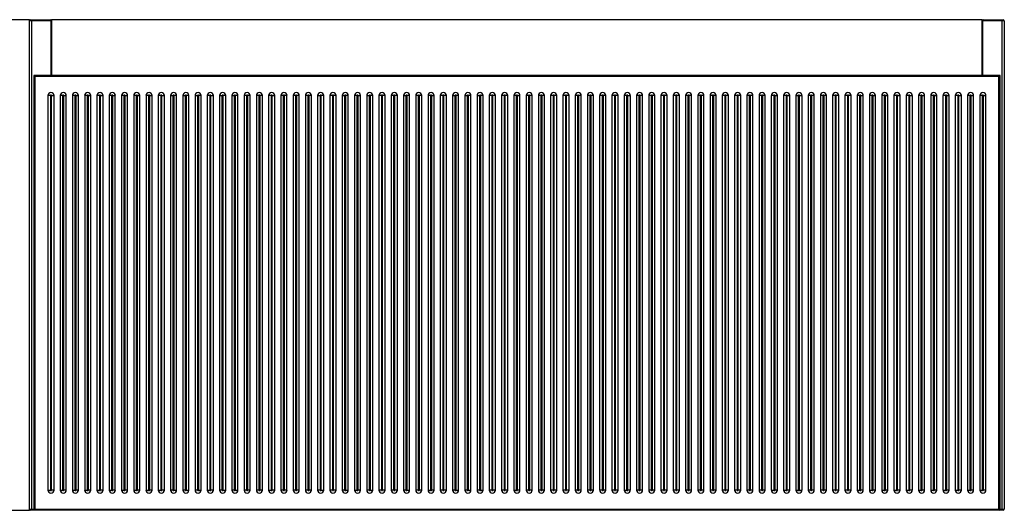
# Model space of a CAD drawing. Units: inches. Extents: x -54.8 to 15.6, y 0 to 15.7.
# Drawn here: x -16 to 15.6, y 0 to 15.7 of the extents above; entities that cross this region are included whole.
import ezdxf

# ---------------------------------------------------------------- set-up
doc = ezdxf.new("R2010")
doc.units = ezdxf.units.IN
doc.header["$MEASUREMENT"] = 0

msp = doc.modelspace()

# ---------------------------------------------------------------- linework, layer by layer
at = {"color": 7, "linetype": 'Continuous', "lineweight": 25}
for p, q in [((-15.65, 15.748), (-23.524, 15.748)), ((-15.65, 0), (-15.65, 15.748)), ((-14.941, 15.709), (-15.65, 15.709)), ((-15.61, 15.748), (-14.98, 15.748)), ((-15.582, 15.709), (-15.582, 0.039)), ((14.941, 15.748), (-14.941, 15.748)), ((-14.941, 15.748), (-14.941, 13.96)), ((14.941, 13.96), (14.941, 15.748)), ((15.65, 15.709), (14.941, 15.709)), ((14.98, 15.748), (15.61, 15.748)), ((15.582, 0.039), (15.582, 15.709)), ((15.65, 15.709), (15.65, 0.039)), ((-15.515, 13.96), (-15.515, 0)), ((15.515, 13.96), (-15.515, 13.96)), ((-15.515, 13.96), (-15.476, 13.921)), ((-15.476, 13.921), (-15.476, 0.039)), ((15.476, 13.921), (-15.476, 13.921)), ((15.476, 13.921), (15.515, 13.96)), ((15.476, 0.039), (15.476, 13.921)), ((15.515, 0), (15.515, 13.96)), ((-14.98, 13.31), (-15.059, 13.31)), ((-15.059, 13.31), (-15.059, 0.65)), ((-14.98, 13.31), (-14.98, 0.65)), ((-14.941, 0.65), (-14.941, 13.31)), ((-14.941, 13.31), (-14.862, 13.31)), ((-14.862, 0.65), (-14.862, 13.31)), ((-14.587, 13.31), (-14.665, 13.31)), ((-14.665, 13.31), (-14.665, 0.65)), ((-14.587, 13.31), (-14.587, 0.65)), ((-14.547, 0.65), (-14.547, 13.31)), ((-14.547, 13.31), (-14.469, 13.31)), ((-14.469, 0.65), (-14.469, 13.31)), ((-14.193, 13.31), (-14.272, 13.31)), ((-14.272, 13.31), (-14.272, 0.65)), ((-14.193, 13.31), (-14.193, 0.65)), ((-14.154, 0.65), (-14.154, 13.31)), ((-14.154, 13.31), (-14.075, 13.31)), ((-14.075, 0.65), (-14.075, 13.31)), ((-13.799, 13.31), (-13.878, 13.31)), ((-13.878, 13.31), (-13.878, 0.65)), ((-13.799, 13.31), (-13.799, 0.65)), ((-13.76, 0.65), (-13.76, 13.31)), ((-13.76, 13.31), (-13.681, 13.31)), ((-13.681, 0.65), (-13.681, 13.31)), ((-13.406, 13.31), (-13.484, 13.31)), ((-13.484, 13.31), (-13.484, 0.65)), ((-13.406, 13.31), (-13.406, 0.65)), ((-13.366, 0.65), (-13.366, 13.31)), ((-13.366, 13.31), (-13.287, 13.31)), ((-13.287, 0.65), (-13.287, 13.31)), ((-13.012, 13.31), (-13.091, 13.31)), ((-13.091, 13.31), (-13.091, 0.65)), ((-13.012, 13.31), (-13.012, 0.65)), ((-12.972, 0.65), (-12.972, 13.31)), ((-12.972, 13.31), (-12.894, 13.31)), ((-12.894, 0.65), (-12.894, 13.31)), ((-12.618, 13.31), (-12.697, 13.31)), ((-12.697, 13.31), (-12.697, 0.65)), ((-12.618, 13.31), (-12.618, 0.65)), ((-12.579, 0.65), (-12.579, 13.31)), ((-12.579, 13.31), (-12.5, 13.31)), ((-12.5, 0.65), (-12.5, 13.31)), ((-12.224, 13.31), (-12.303, 13.31)), ((-12.303, 13.31), (-12.303, 0.65)), ((-12.224, 13.31), (-12.224, 0.65)), ((-12.185, 0.65), (-12.185, 13.31)), ((-12.185, 13.31), (-12.106, 13.31)), ((-12.106, 0.65), (-12.106, 13.31)), ((-11.831, 13.31), (-11.909, 13.31)), ((-11.909, 13.31), (-11.909, 0.65)), ((-11.831, 13.31), (-11.831, 0.65)), ((-11.791, 0.65), (-11.791, 13.31)), ((-11.791, 13.31), (-11.713, 13.31)), ((-11.713, 0.65), (-11.713, 13.31)), ((-11.516, 13.31), (-11.516, 0.65)), ((-11.437, 13.31), (-11.516, 13.31)), ((-11.437, 13.31), (-11.437, 0.65)), ((-11.398, 0.65), (-11.398, 13.31)), ((-11.398, 13.31), (-11.319, 13.31)), ((-11.319, 0.65), (-11.319, 13.31)), ((-11.122, 13.31), (-11.122, 0.65)), ((-11.122, 13.31), (-11.043, 13.31)), ((-11.043, 13.31), (-11.043, 0.65)), ((-10.925, 13.31), (-11.004, 13.31)), ((-11.004, 0.65), (-11.004, 13.31)), ((-10.925, 0.65), (-10.925, 13.31)), ((-10.728, 13.31), (-10.728, 0.65)), ((-10.728, 13.31), (-10.65, 13.31)), ((-10.65, 13.31), (-10.65, 0.65)), ((-10.531, 13.31), (-10.61, 13.31)), ((-10.61, 0.65), (-10.61, 13.31)), ((-10.531, 0.65), (-10.531, 13.31)), ((-10.335, 13.31), (-10.335, 0.65)), ((-10.335, 13.31), (-10.256, 13.31)), ((-10.256, 13.31), (-10.256, 0.65)), ((-10.138, 13.31), (-10.217, 13.31)), ((-10.217, 0.65), (-10.217, 13.31)), ((-10.138, 0.65), (-10.138, 13.31)), ((-9.941, 13.31), (-9.941, 0.65)), ((-9.862, 13.31), (-9.941, 13.31)), ((-9.862, 13.31), (-9.862, 0.65)), ((-9.823, 0.65), (-9.823, 13.31)), ((-9.823, 13.31), (-9.744, 13.31)), ((-9.744, 0.65), (-9.744, 13.31)), ((-9.547, 13.31), (-9.547, 0.65)), ((-9.547, 13.31), (-9.469, 13.31)), ((-9.469, 13.31), (-9.469, 0.65)), ((-9.35, 13.31), (-9.429, 13.31)), ((-9.429, 0.65), (-9.429, 13.31)), ((-9.35, 0.65), (-9.35, 13.31)), ((-9.154, 13.31), (-9.154, 0.65)), ((-9.154, 13.31), (-9.075, 13.31)), ((-9.075, 13.31), (-9.075, 0.65)), ((-8.957, 13.31), (-9.035, 13.31)), ((-9.035, 0.65), (-9.035, 13.31)), ((-8.957, 0.65), (-8.957, 13.31)), ((-8.76, 13.31), (-8.76, 0.65)), ((-8.681, 13.31), (-8.76, 13.31)), ((-8.681, 13.31), (-8.681, 0.65)), ((-8.563, 13.31), (-8.642, 13.31)), ((-8.642, 0.65), (-8.642, 13.31)), ((-8.563, 0.65), (-8.563, 13.31)), ((-8.366, 13.31), (-8.366, 0.65)), ((-8.287, 13.31), (-8.366, 13.31)), ((-8.287, 13.31), (-8.287, 0.65)), ((-8.169, 13.31), (-8.248, 13.31)), ((-8.248, 0.65), (-8.248, 13.31)), ((-8.169, 0.65), (-8.169, 13.31)), ((-7.972, 13.31), (-7.972, 0.65)), ((-7.894, 13.31), (-7.972, 13.31)), ((-7.894, 13.31), (-7.894, 0.65)), ((-7.854, 0.65), (-7.854, 13.31)), ((-7.854, 13.31), (-7.776, 13.31)), ((-7.776, 0.65), (-7.776, 13.31)), ((-7.579, 13.31), (-7.579, 0.65)), ((-7.5, 13.31), (-7.579, 13.31)), ((-7.5, 13.31), (-7.5, 0.65)), ((-7.382, 13.31), (-7.461, 13.31)), ((-7.461, 0.65), (-7.461, 13.31)), ((-7.382, 0.65), (-7.382, 13.31)), ((-7.185, 13.31), (-7.185, 0.65)), ((-7.106, 13.31), (-7.185, 13.31)), ((-7.106, 13.31), (-7.106, 0.65)), ((-6.988, 13.31), (-7.067, 13.31)), ((-7.067, 0.65), (-7.067, 13.31)), ((-6.988, 0.65), (-6.988, 13.31)), ((-6.791, 13.31), (-6.791, 0.65)), ((-6.713, 13.31), (-6.791, 13.31)), ((-6.713, 13.31), (-6.713, 0.65)), ((-6.594, 13.31), (-6.673, 13.31)), ((-6.673, 0.65), (-6.673, 13.31)), ((-6.594, 0.65), (-6.594, 13.31)), ((-6.398, 13.31), (-6.398, 0.65)), ((-6.398, 13.31), (-6.319, 13.31)), ((-6.319, 13.31), (-6.319, 0.65)), ((-6.201, 13.31), (-6.28, 13.31)), ((-6.28, 0.65), (-6.28, 13.31)), ((-6.201, 0.65), (-6.201, 13.31)), ((-6.004, 13.31), (-6.004, 0.65)), ((-5.925, 13.31), (-6.004, 13.31)), ((-5.925, 13.31), (-5.925, 0.65)), ((-5.807, 13.31), (-5.886, 13.31)), ((-5.886, 0.65), (-5.886, 13.31)), ((-5.807, 0.65), (-5.807, 13.31)), ((-5.61, 13.31), (-5.61, 0.65)), ((-5.61, 13.31), (-5.531, 13.31)), ((-5.531, 13.31), (-5.531, 0.65)), ((-5.413, 13.31), (-5.492, 13.31)), ((-5.492, 0.65), (-5.492, 13.31)), ((-5.413, 0.65), (-5.413, 13.31)), ((-5.217, 13.31), (-5.217, 0.65)), ((-5.138, 13.31), (-5.217, 13.31)), ((-5.138, 13.31), (-5.138, 0.65)), ((-5.098, 0.65), (-5.098, 13.31)), ((-5.098, 13.31), (-5.02, 13.31)), ((-5.02, 0.65), (-5.02, 13.31)), ((-4.823, 13.31), (-4.823, 0.65)), ((-4.823, 13.31), (-4.744, 13.31)), ((-4.744, 13.31), (-4.744, 0.65)), ((-4.626, 13.31), (-4.705, 13.31)), ((-4.705, 0.65), (-4.705, 13.31)), ((-4.626, 0.65), (-4.626, 13.31)), ((-4.429, 13.31), (-4.429, 0.65)), ((-4.35, 13.31), (-4.429, 13.31)), ((-4.35, 13.31), (-4.35, 0.65)), ((-4.232, 13.31), (-4.311, 13.31)), ((-4.311, 0.65), (-4.311, 13.31)), ((-4.232, 0.65), (-4.232, 13.31)), ((-4.035, 13.31), (-4.035, 0.65)), ((-3.957, 13.31), (-4.035, 13.31)), ((-3.957, 13.31), (-3.957, 0.65)), ((-3.839, 13.31), (-3.917, 13.31)), ((-3.917, 0.65), (-3.917, 13.31)), ((-3.839, 0.65), (-3.839, 13.31)), ((-3.642, 13.31), (-3.642, 0.65)), ((-3.642, 13.31), (-3.563, 13.31)), ((-3.563, 13.31), (-3.563, 0.65)), ((-3.445, 13.31), (-3.524, 13.31)), ((-3.524, 0.65), (-3.524, 13.31)), ((-3.445, 0.65), (-3.445, 13.31)), ((-3.248, 13.31), (-3.248, 0.65)), ((-3.169, 13.31), (-3.248, 13.31)), ((-3.169, 13.31), (-3.169, 0.65)), ((-3.051, 13.31), (-3.13, 13.31)), ((-3.13, 0.65), (-3.13, 13.31)), ((-3.051, 0.65), (-3.051, 13.31)), ((-2.854, 13.31), (-2.854, 0.65)), ((-2.776, 13.31), (-2.854, 13.31)), ((-2.776, 13.31), (-2.776, 0.65)), ((-2.736, 0.65), (-2.736, 13.31)), ((-2.736, 13.31), (-2.657, 13.31)), ((-2.657, 0.65), (-2.657, 13.31)), ((-2.461, 13.31), (-2.461, 0.65)), ((-2.382, 13.31), (-2.461, 13.31)), ((-2.382, 13.31), (-2.382, 0.65)), ((-2.264, 13.31), (-2.343, 13.31)), ((-2.343, 0.65), (-2.343, 13.31)), ((-2.264, 0.65), (-2.264, 13.31)), ((-2.067, 13.31), (-2.067, 0.65)), ((-2.067, 13.31), (-1.988, 13.31)), ((-1.988, 13.31), (-1.988, 0.65)), ((-1.87, 13.31), (-1.949, 13.31)), ((-1.949, 0.65), (-1.949, 13.31)), ((-1.87, 0.65), (-1.87, 13.31)), ((-1.673, 13.31), (-1.673, 0.65)), ((-1.673, 13.31), (-1.594, 13.31)), ((-1.594, 13.31), (-1.594, 0.65)), ((-1.476, 13.31), (-1.555, 13.31)), ((-1.555, 0.65), (-1.555, 13.31)), ((-1.476, 0.65), (-1.476, 13.31)), ((-1.28, 13.31), (-1.28, 0.65)), ((-1.28, 13.31), (-1.201, 13.31)), ((-1.201, 13.31), (-1.201, 0.65)), ((-1.083, 13.31), (-1.161, 13.31)), ((-1.161, 0.65), (-1.161, 13.31)), ((-1.083, 0.65), (-1.083, 13.31)), ((-0.807, 13.31), (-0.886, 13.31)), ((-0.886, 13.31), (-0.886, 0.65)), ((-0.807, 13.31), (-0.807, 0.65)), ((-0.689, 13.31), (-0.768, 13.31)), ((-0.768, 0.65), (-0.768, 13.31)), ((-0.689, 0.65), (-0.689, 13.31)), ((-0.413, 13.31), (-0.492, 13.31)), ((-0.492, 13.31), (-0.492, 0.65)), ((-0.413, 13.31), (-0.413, 0.65)), ((-0.295, 13.31), (-0.374, 13.31)), ((-0.374, 0.65), (-0.374, 13.31)), ((-0.295, 0.65), (-0.295, 13.31)), ((-0.098, 13.31), (-0.098, 0.65)), ((-0.02, 13.31), (-0.098, 13.31)), ((-0.02, 13.31), (-0.02, 0.65)), ((0.02, 0.65), (0.02, 13.31)), ((0.02, 13.31), (0.098, 13.31)), ((0.098, 0.65), (0.098, 13.31)), ((0.374, 13.31), (0.295, 13.31)), ((0.295, 13.31), (0.295, 0.65)), ((0.374, 13.31), (0.374, 0.65)), ((0.492, 13.31), (0.413, 13.31)), ((0.413, 0.65), (0.413, 13.31)), ((0.492, 0.65), (0.492, 13.31)), ((0.768, 13.31), (0.689, 13.31)), ((0.689, 13.31), (0.689, 0.65)), ((0.768, 13.31), (0.768, 0.65)), ((0.886, 13.31), (0.807, 13.31)), ((0.807, 0.65), (0.807, 13.31)), ((0.886, 0.65), (0.886, 13.31)), ((1.161, 13.31), (1.083, 13.31)), ((1.083, 13.31), (1.083, 0.65)), ((1.161, 13.31), (1.161, 0.65)), ((1.28, 13.31), (1.201, 13.31)), ((1.201, 0.65), (1.201, 13.31)), ((1.28, 0.65), (1.28, 13.31)), ((1.555, 13.31), (1.476, 13.31)), ((1.476, 13.31), (1.476, 0.65)), ((1.555, 13.31), (1.555, 0.65)), ((1.673, 13.31), (1.594, 13.31)), ((1.594, 0.65), (1.594, 13.31)), ((1.673, 0.65), (1.673, 13.31)), ((1.949, 13.31), (1.87, 13.31)), ((1.87, 13.31), (1.87, 0.65)), ((1.949, 13.31), (1.949, 0.65)), ((2.067, 13.31), (1.988, 13.31)), ((1.988, 0.65), (1.988, 13.31)), ((2.067, 0.65), (2.067, 13.31)), ((2.343, 13.31), (2.264, 13.31)), ((2.264, 13.31), (2.264, 0.65)), ((2.343, 13.31), (2.343, 0.65)), ((2.461, 13.31), (2.382, 13.31)), ((2.382, 0.65), (2.382, 13.31)), ((2.461, 0.65), (2.461, 13.31)), ((2.736, 13.31), (2.657, 13.31)), ((2.657, 13.31), (2.657, 0.65)), ((2.736, 13.31), (2.736, 0.65)), ((2.854, 13.31), (2.776, 13.31)), ((2.776, 0.65), (2.776, 13.31)), ((2.854, 0.65), (2.854, 13.31)), ((3.13, 13.31), (3.051, 13.31)), ((3.051, 13.31), (3.051, 0.65)), ((3.13, 13.31), (3.13, 0.65)), ((3.248, 13.31), (3.169, 13.31)), ((3.169, 0.65), (3.169, 13.31)), ((3.248, 0.65), (3.248, 13.31)), ((3.445, 13.31), (3.445, 0.65)), ((3.524, 13.31), (3.445, 13.31)), ((3.524, 13.31), (3.524, 0.65)), ((3.563, 0.65), (3.563, 13.31)), ((3.563, 13.31), (3.642, 13.31)), ((3.642, 0.65), (3.642, 13.31)), ((3.917, 13.31), (3.839, 13.31)), ((3.839, 13.31), (3.839, 0.65)), ((3.917, 13.31), (3.917, 0.65)), ((4.035, 13.31), (3.957, 13.31)), ((3.957, 0.65), (3.957, 13.31)), ((4.035, 0.65), (4.035, 13.31)), ((4.311, 13.31), (4.232, 13.31)), ((4.232, 13.31), (4.232, 0.65)), ((4.311, 13.31), (4.311, 0.65)), ((4.429, 13.31), (4.35, 13.31)), ((4.35, 0.65), (4.35, 13.31)), ((4.429, 0.65), (4.429, 13.31)), ((4.626, 13.31), (4.626, 0.65)), ((4.705, 13.31), (4.626, 13.31)), ((4.705, 13.31), (4.705, 0.65)), ((4.744, 0.65), (4.744, 13.31)), ((4.823, 13.31), (4.744, 13.31)), ((4.823, 0.65), (4.823, 13.31)), ((5.098, 13.31), (5.02, 13.31)), ((5.02, 13.31), (5.02, 0.65)), ((5.098, 13.31), (5.098, 0.65)), ((5.217, 13.31), (5.138, 13.31)), ((5.138, 0.65), (5.138, 13.31)), ((5.217, 0.65), (5.217, 13.31)), ((5.413, 13.31), (5.413, 0.65)), ((5.492, 13.31), (5.413, 13.31)), ((5.492, 13.31), (5.492, 0.65)), ((5.531, 0.65), (5.531, 13.31)), ((5.61, 13.31), (5.531, 13.31)), ((5.61, 0.65), (5.61, 13.31)), ((5.807, 13.31), (5.807, 0.65)), ((5.886, 13.31), (5.807, 13.31)), ((5.886, 13.31), (5.886, 0.65)), ((6.004, 13.31), (5.925, 13.31)), ((5.925, 0.65), (5.925, 13.31)), ((6.004, 0.65), (6.004, 13.31)), ((6.201, 13.31), (6.201, 0.65)), ((6.28, 13.31), (6.201, 13.31)), ((6.28, 13.31), (6.28, 0.65)), ((6.398, 13.31), (6.319, 13.31)), ((6.319, 0.65), (6.319, 13.31)), ((6.398, 0.65), (6.398, 13.31)), ((6.594, 13.31), (6.594, 0.65)), ((6.673, 13.31), (6.594, 13.31)), ((6.673, 13.31), (6.673, 0.65)), ((6.791, 13.31), (6.713, 13.31)), ((6.713, 0.65), (6.713, 13.31)), ((6.791, 0.65), (6.791, 13.31)), ((6.988, 13.31), (6.988, 0.65)), ((7.067, 13.31), (6.988, 13.31)), ((7.067, 13.31), (7.067, 0.65)), ((7.185, 13.31), (7.106, 13.31)), ((7.106, 0.65), (7.106, 13.31)), ((7.185, 0.65), (7.185, 13.31)), ((7.382, 13.31), (7.382, 0.65)), ((7.461, 13.31), (7.382, 13.31)), ((7.461, 13.31), (7.461, 0.65)), ((7.579, 13.31), (7.5, 13.31)), ((7.5, 0.65), (7.5, 13.31)), ((7.579, 0.65), (7.579, 13.31)), ((7.776, 13.31), (7.776, 0.65)), ((7.854, 13.31), (7.776, 13.31)), ((7.854, 13.31), (7.854, 0.65)), ((7.972, 13.31), (7.894, 13.31)), ((7.894, 0.65), (7.894, 13.31)), ((7.972, 0.65), (7.972, 13.31)), ((8.169, 13.31), (8.169, 0.65)), ((8.248, 13.31), (8.169, 13.31)), ((8.248, 13.31), (8.248, 0.65)), ((8.287, 13.31), (8.366, 13.31)), ((8.287, 0.65), (8.287, 13.31)), ((8.366, 0.65), (8.366, 13.31)), ((8.563, 13.31), (8.563, 0.65)), ((8.642, 13.31), (8.563, 13.31)), ((8.642, 13.31), (8.642, 0.65)), ((8.681, 0.65), (8.681, 13.31)), ((8.681, 13.31), (8.76, 13.31)), ((8.76, 0.65), (8.76, 13.31)), ((8.957, 13.31), (8.957, 0.65)), ((8.957, 13.31), (9.035, 13.31)), ((9.035, 13.31), (9.035, 0.65)), ((9.075, 0.65), (9.075, 13.31)), ((9.075, 13.31), (9.154, 13.31)), ((9.154, 0.65), (9.154, 13.31)), ((9.35, 13.31), (9.35, 0.65)), ((9.429, 13.31), (9.35, 13.31)), ((9.429, 13.31), (9.429, 0.65)), ((9.547, 13.31), (9.469, 13.31)), ((9.469, 0.65), (9.469, 13.31)), ((9.547, 0.65), (9.547, 13.31)), ((9.744, 13.31), (9.744, 0.65)), ((9.823, 13.31), (9.744, 13.31)), ((9.823, 13.31), (9.823, 0.65)), ((9.941, 13.31), (9.862, 13.31)), ((9.862, 0.65), (9.862, 13.31)), ((9.941, 0.65), (9.941, 13.31)), ((10.138, 13.31), (10.138, 0.65)), ((10.217, 13.31), (10.138, 13.31)), ((10.217, 13.31), (10.217, 0.65)), ((10.335, 13.31), (10.256, 13.31)), ((10.256, 0.65), (10.256, 13.31)), ((10.335, 0.65), (10.335, 13.31)), ((10.531, 13.31), (10.531, 0.65)), ((10.61, 13.31), (10.531, 13.31)), ((10.61, 13.31), (10.61, 0.65)), ((10.728, 13.31), (10.65, 13.31)), ((10.65, 0.65), (10.65, 13.31)), ((10.728, 0.65), (10.728, 13.31)), ((10.925, 13.31), (10.925, 0.65)), ((11.004, 13.31), (10.925, 13.31)), ((11.004, 13.31), (11.004, 0.65)), ((11.043, 0.65), (11.043, 13.31)), ((11.043, 13.31), (11.122, 13.31)), ((11.122, 0.65), (11.122, 13.31)), ((11.319, 13.31), (11.319, 0.65)), ((11.398, 13.31), (11.319, 13.31)), ((11.398, 13.31), (11.398, 0.65)), ((11.437, 0.65), (11.437, 13.31)), ((11.437, 13.31), (11.516, 13.31)), ((11.516, 0.65), (11.516, 13.31)), ((11.791, 13.31), (11.713, 13.31)), ((11.713, 13.31), (11.713, 0.65)), ((11.791, 13.31), (11.791, 0.65)), ((11.831, 0.65), (11.831, 13.31)), ((11.831, 13.31), (11.909, 13.31)), ((11.909, 0.65), (11.909, 13.31)), ((12.185, 13.31), (12.106, 13.31)), ((12.106, 13.31), (12.106, 0.65)), ((12.185, 13.31), (12.185, 0.65)), ((12.224, 0.65), (12.224, 13.31)), ((12.224, 13.31), (12.303, 13.31)), ((12.303, 0.65), (12.303, 13.31)), ((12.579, 13.31), (12.5, 13.31)), ((12.5, 13.31), (12.5, 0.65)), ((12.579, 13.31), (12.579, 0.65)), ((12.618, 0.65), (12.618, 13.31)), ((12.618, 13.31), (12.697, 13.31)), ((12.697, 0.65), (12.697, 13.31)), ((12.972, 13.31), (12.894, 13.31)), ((12.894, 13.31), (12.894, 0.65)), ((12.972, 13.31), (12.972, 0.65)), ((13.012, 13.31), (13.091, 13.31)), ((13.012, 0.65), (13.012, 13.31)), ((13.091, 0.65), (13.091, 13.31)), ((13.366, 13.31), (13.287, 13.31)), ((13.287, 13.31), (13.287, 0.65)), ((13.366, 13.31), (13.366, 0.65)), ((13.406, 0.65), (13.406, 13.31)), ((13.406, 13.31), (13.484, 13.31)), ((13.484, 0.65), (13.484, 13.31)), ((13.76, 13.31), (13.681, 13.31)), ((13.681, 13.31), (13.681, 0.65)), ((13.76, 13.31), (13.76, 0.65)), ((13.799, 0.65), (13.799, 13.31)), ((13.799, 13.31), (13.878, 13.31)), ((13.878, 0.65), (13.878, 13.31)), ((14.154, 13.31), (14.075, 13.31)), ((14.075, 13.31), (14.075, 0.65)), ((14.154, 13.31), (14.154, 0.65)), ((14.193, 0.65), (14.193, 13.31)), ((14.193, 13.31), (14.272, 13.31)), ((14.272, 0.65), (14.272, 13.31)), ((14.469, 13.31), (14.469, 0.65)), ((14.547, 13.31), (14.469, 13.31)), ((14.547, 13.31), (14.547, 0.65)), ((14.587, 0.65), (14.587, 13.31)), ((14.587, 13.31), (14.665, 13.31)), ((14.665, 0.65), (14.665, 13.31)), ((14.941, 13.31), (14.862, 13.31)), ((14.862, 13.31), (14.862, 0.65)), ((14.941, 13.31), (14.941, 0.65)), ((14.98, 0.65), (14.98, 13.31)), ((14.98, 13.31), (15.059, 13.31)), ((15.059, 0.65), (15.059, 13.31)), ((-15.059, 0.65), (-14.98, 0.65)), ((-14.862, 0.65), (-14.941, 0.65)), ((-14.665, 0.65), (-14.587, 0.65)), ((-14.469, 0.65), (-14.547, 0.65)), ((-14.272, 0.65), (-14.193, 0.65)), ((-14.075, 0.65), (-14.154, 0.65)), ((-13.878, 0.65), (-13.799, 0.65)), ((-13.681, 0.65), (-13.76, 0.65)), ((-13.484, 0.65), (-13.406, 0.65)), ((-13.287, 0.65), (-13.366, 0.65)), ((-13.091, 0.65), (-13.012, 0.65)), ((-12.894, 0.65), (-12.972, 0.65)), ((-12.697, 0.65), (-12.618, 0.65)), ((-12.5, 0.65), (-12.579, 0.65)), ((-12.303, 0.65), (-12.224, 0.65)), ((-12.106, 0.65), (-12.185, 0.65)), ((-11.909, 0.65), (-11.831, 0.65)), ((-11.713, 0.65), (-11.791, 0.65)), ((-11.516, 0.65), (-11.437, 0.65)), ((-11.319, 0.65), (-11.398, 0.65)), ((-11.043, 0.65), (-11.122, 0.65)), ((-11.004, 0.65), (-10.925, 0.65)), ((-10.65, 0.65), (-10.728, 0.65)), ((-10.61, 0.65), (-10.531, 0.65)), ((-10.256, 0.65), (-10.335, 0.65)), ((-10.217, 0.65), (-10.138, 0.65)), ((-9.941, 0.65), (-9.862, 0.65)), ((-9.744, 0.65), (-9.823, 0.65)), ((-9.469, 0.65), (-9.547, 0.65)), ((-9.429, 0.65), (-9.35, 0.65)), ((-9.075, 0.65), (-9.154, 0.65)), ((-9.035, 0.65), (-8.957, 0.65)), ((-8.681, 0.65), (-8.76, 0.65)), ((-8.563, 0.65), (-8.642, 0.65)), ((-8.287, 0.65), (-8.366, 0.65)), ((-8.169, 0.65), (-8.248, 0.65)), ((-7.972, 0.65), (-7.894, 0.65)), ((-7.776, 0.65), (-7.854, 0.65)), ((-7.5, 0.65), (-7.579, 0.65)), ((-7.382, 0.65), (-7.461, 0.65)), ((-7.106, 0.65), (-7.185, 0.65)), ((-6.988, 0.65), (-7.067, 0.65)), ((-6.713, 0.65), (-6.791, 0.65)), ((-6.594, 0.65), (-6.673, 0.65)), ((-6.319, 0.65), (-6.398, 0.65)), ((-6.28, 0.65), (-6.201, 0.65)), ((-5.925, 0.65), (-6.004, 0.65)), ((-5.807, 0.65), (-5.886, 0.65)), ((-5.531, 0.65), (-5.61, 0.65)), ((-5.492, 0.65), (-5.413, 0.65)), ((-5.217, 0.65), (-5.138, 0.65)), ((-5.02, 0.65), (-5.098, 0.65)), ((-4.744, 0.65), (-4.823, 0.65)), ((-4.705, 0.65), (-4.626, 0.65)), ((-4.35, 0.65), (-4.429, 0.65)), ((-4.232, 0.65), (-4.311, 0.65)), ((-3.957, 0.65), (-4.035, 0.65)), ((-3.839, 0.65), (-3.917, 0.65)), ((-3.563, 0.65), (-3.642, 0.65)), ((-3.524, 0.65), (-3.445, 0.65)), ((-3.169, 0.65), (-3.248, 0.65)), ((-3.051, 0.65), (-3.13, 0.65)), ((-2.854, 0.65), (-2.776, 0.65)), ((-2.657, 0.65), (-2.736, 0.65)), ((-2.382, 0.65), (-2.461, 0.65)), ((-2.264, 0.65), (-2.343, 0.65)), ((-1.988, 0.65), (-2.067, 0.65)), ((-1.949, 0.65), (-1.87, 0.65)), ((-1.594, 0.65), (-1.673, 0.65)), ((-1.555, 0.65), (-1.476, 0.65)), ((-1.201, 0.65), (-1.28, 0.65)), ((-1.161, 0.65), (-1.083, 0.65)), ((-0.807, 0.65), (-0.886, 0.65)), ((-0.689, 0.65), (-0.768, 0.65)), ((-0.413, 0.65), (-0.492, 0.65)), ((-0.295, 0.65), (-0.374, 0.65)), ((-0.098, 0.65), (-0.02, 0.65)), ((0.098, 0.65), (0.02, 0.65)), ((0.374, 0.65), (0.295, 0.65)), ((0.492, 0.65), (0.413, 0.65)), ((0.768, 0.65), (0.689, 0.65)), ((0.886, 0.65), (0.807, 0.65)), ((1.161, 0.65), (1.083, 0.65)), ((1.28, 0.65), (1.201, 0.65)), ((1.555, 0.65), (1.476, 0.65)), ((1.673, 0.65), (1.594, 0.65)), ((1.949, 0.65), (1.87, 0.65)), ((2.067, 0.65), (1.988, 0.65)), ((2.343, 0.65), (2.264, 0.65)), ((2.461, 0.65), (2.382, 0.65)), ((2.736, 0.65), (2.657, 0.65)), ((2.854, 0.65), (2.776, 0.65)), ((3.13, 0.65), (3.051, 0.65)), ((3.248, 0.65), (3.169, 0.65)), ((3.445, 0.65), (3.524, 0.65)), ((3.642, 0.65), (3.563, 0.65)), ((3.917, 0.65), (3.839, 0.65)), ((4.035, 0.65), (3.957, 0.65)), ((4.311, 0.65), (4.232, 0.65)), ((4.429, 0.65), (4.35, 0.65)), ((4.705, 0.65), (4.626, 0.65)), ((4.823, 0.65), (4.744, 0.65)), ((5.098, 0.65), (5.02, 0.65)), ((5.217, 0.65), (5.138, 0.65)), ((5.492, 0.65), (5.413, 0.65)), ((5.61, 0.65), (5.531, 0.65)), ((5.886, 0.65), (5.807, 0.65)), ((6.004, 0.65), (5.925, 0.65)), ((6.28, 0.65), (6.201, 0.65)), ((6.398, 0.65), (6.319, 0.65)), ((6.673, 0.65), (6.594, 0.65)), ((6.791, 0.65), (6.713, 0.65)), ((7.067, 0.65), (6.988, 0.65)), ((7.185, 0.65), (7.106, 0.65)), ((7.461, 0.65), (7.382, 0.65)), ((7.579, 0.65), (7.5, 0.65)), ((7.854, 0.65), (7.776, 0.65)), ((7.972, 0.65), (7.894, 0.65)), ((8.169, 0.65), (8.248, 0.65)), ((8.366, 0.65), (8.287, 0.65)), ((8.563, 0.65), (8.642, 0.65)), ((8.76, 0.65), (8.681, 0.65)), ((8.957, 0.65), (9.035, 0.65)), ((9.075, 0.65), (9.154, 0.65)), ((9.429, 0.65), (9.35, 0.65)), ((9.547, 0.65), (9.469, 0.65)), ((9.823, 0.65), (9.744, 0.65)), ((9.941, 0.65), (9.862, 0.65)), ((10.217, 0.65), (10.138, 0.65)), ((10.335, 0.65), (10.256, 0.65)), ((10.61, 0.65), (10.531, 0.65)), ((10.728, 0.65), (10.65, 0.65)), ((10.925, 0.65), (11.004, 0.65)), ((11.122, 0.65), (11.043, 0.65)), ((11.319, 0.65), (11.398, 0.65)), ((11.516, 0.65), (11.437, 0.65)), ((11.713, 0.65), (11.791, 0.65)), ((11.909, 0.65), (11.831, 0.65)), ((12.106, 0.65), (12.185, 0.65)), ((12.303, 0.65), (12.224, 0.65)), ((12.5, 0.65), (12.579, 0.65)), ((12.697, 0.65), (12.618, 0.65)), ((12.894, 0.65), (12.972, 0.65)), ((13.091, 0.65), (13.012, 0.65)), ((13.287, 0.65), (13.366, 0.65)), ((13.484, 0.65), (13.406, 0.65)), ((13.681, 0.65), (13.76, 0.65)), ((13.878, 0.65), (13.799, 0.65)), ((14.075, 0.65), (14.154, 0.65)), ((14.272, 0.65), (14.193, 0.65)), ((14.469, 0.65), (14.547, 0.65)), ((14.665, 0.65), (14.587, 0.65)), ((14.862, 0.65), (14.941, 0.65)), ((15.059, 0.65), (14.98, 0.65)), ((-23.524, 0), (-15.65, 0)), ((-15.65, 0.039), (-15.515, 0.039)), ((15.61, 0), (-15.61, 0)), ((-15.515, 0), (-15.476, 0.039)), ((-15.476, 0.039), (15.476, 0.039)), ((15.476, 0.039), (15.515, 0)), ((15.515, 0.039), (15.65, 0.039))]:
    msp.add_line(p, q, dxfattribs=at)
at = {"color": 8, "linetype": 'Continuous', "lineweight": 25}
for p, q in [((-14.952, 13.96), (-14.952, 15.709)), ((14.952, 15.709), (14.952, 13.96))]:
    msp.add_line(p, q, dxfattribs=at)
at = {"color": 7, "linetype": 'Continuous', "lineweight": 25}
for centre, radius, start, end in [((-15.61, 15.709), 0.0394, 90, 180), ((-15.617, 15.714), 0.0351, 351.9505, 78.5782), ((-14.987, 15.714), 0.0351, 351.9505, 78.5782), ((-14.98, 15.709), 0.0394, 360, 90), ((14.98, 15.709), 0.0394, 90, 180), ((14.987, 15.714), 0.0351, 101.4218, 188.0495), ((15.617, 15.714), 0.0351, 101.4218, 188.0495), ((15.61, 15.709), 0.0394, 0, 90), ((-14.961, 13.31), 0.0984, 0, 180), ((-14.961, 13.31), 0.0197, 0, 180), ((-14.567, 13.31), 0.0984, 0, 180), ((-14.567, 13.31), 0.0197, 0, 180), ((-14.173, 13.31), 0.0984, 0, 180), ((-14.173, 13.31), 0.0197, 0, 180), ((-13.78, 13.31), 0.0984, 0, 180), ((-13.78, 13.31), 0.0197, 360, 180), ((-13.386, 13.31), 0.0984, 0, 180), ((-13.386, 13.31), 0.0197, 360, 180), ((-12.992, 13.31), 0.0984, 0, 180), ((-12.992, 13.31), 0.0197, 0, 180), ((-12.598, 13.31), 0.0984, 0, 180), ((-12.598, 13.31), 0.0197, 0, 180), ((-12.205, 13.31), 0.0984, 0, 180), ((-12.205, 13.31), 0.0197, 0, 180), ((-11.811, 13.31), 0.0984, 0, 180), ((-11.811, 13.31), 0.0197, 0, 180), ((-11.417, 13.31), 0.0984, 0, 180), ((-11.417, 13.31), 0.0197, 0, 180), ((-11.024, 13.31), 0.0984, 0, 180), ((-11.024, 13.31), 0.0197, 0, 180), ((-10.63, 13.31), 0.0984, 0, 180), ((-10.63, 13.31), 0.0197, 0, 180), ((-10.236, 13.31), 0.0984, 0, 180), ((-10.236, 13.31), 0.0197, 0, 180), ((-9.843, 13.31), 0.0984, 0, 180), ((-9.843, 13.31), 0.0197, 360, 180), ((-9.449, 13.31), 0.0984, 0, 180), ((-9.449, 13.31), 0.0197, 360, 180), ((-9.055, 13.31), 0.0984, 0, 180), ((-9.055, 13.31), 0.0197, 360, 180), ((-8.661, 13.31), 0.0984, 0, 180), ((-8.661, 13.31), 0.0197, 360, 180), ((-8.268, 13.31), 0.0984, 0, 180), ((-8.268, 13.31), 0.0197, 0, 180), ((-7.874, 13.31), 0.0984, 0, 180), ((-7.874, 13.31), 0.0197, 0, 180), ((-7.48, 13.31), 0.0984, 0, 180), ((-7.48, 13.31), 0.0197, 0, 180), ((-7.087, 13.31), 0.0984, 0, 180), ((-7.087, 13.31), 0.0197, 0, 180), ((-6.693, 13.31), 0.0984, 0, 180), ((-6.693, 13.31), 0.0197, 360, 180), ((-6.299, 13.31), 0.0984, 0, 180), ((-6.299, 13.31), 0.0197, 0, 180), ((-5.906, 13.31), 0.0984, 0, 180), ((-5.906, 13.31), 0.0197, 0, 180), ((-5.512, 13.31), 0.0984, 0, 180), ((-5.512, 13.31), 0.0197, 360, 180), ((-5.118, 13.31), 0.0984, 0, 180), ((-5.118, 13.31), 0.0197, 360, 180), ((-4.724, 13.31), 0.0984, 0, 180), ((-4.724, 13.31), 0.0197, 0, 180), ((-4.331, 13.31), 0.0984, 0, 180), ((-4.331, 13.31), 0.0197, 0, 180), ((-3.937, 13.31), 0.0984, 0, 180), ((-3.937, 13.31), 0.0197, 360, 180), ((-3.543, 13.31), 0.0984, 0, 180), ((-3.543, 13.31), 0.0197, 0, 180), ((-3.15, 13.31), 0.0984, 0, 180), ((-3.15, 13.31), 0.0197, 0, 180), ((-2.756, 13.31), 0.0984, 0, 180), ((-2.756, 13.31), 0.0197, 0, 180), ((-2.362, 13.31), 0.0984, 0, 180), ((-2.362, 13.31), 0.0197, 0, 180), ((-1.969, 13.31), 0.0984, 0, 180), ((-1.969, 13.31), 0.0197, 0, 180), ((-1.575, 13.31), 0.0984, 0, 180), ((-1.575, 13.31), 0.0197, 0, 180), ((-1.181, 13.31), 0.0984, 0, 180), ((-1.181, 13.31), 0.0197, 360, 180), ((-0.787, 13.31), 0.0984, 0, 180), ((-0.787, 13.31), 0.0197, 0, 180), ((-0.394, 13.31), 0.0984, 0, 180), ((-0.394, 13.31), 0.0197, 0, 180), ((0, 13.31), 0.0984, 0, 180), ((0, 13.31), 0.0197, 360, 180), ((0.394, 13.31), 0.0984, 0, 180), ((0.394, 13.31), 0.0197, 0, 180), ((0.787, 13.31), 0.0984, 0, 180), ((0.787, 13.31), 0.0197, 0, 180), ((1.181, 13.31), 0.0984, 0, 180), ((1.181, 13.31), 0.0197, 0, 180), ((1.575, 13.31), 0.0984, 0, 180), ((1.575, 13.31), 0.0197, 0, 180), ((1.969, 13.31), 0.0984, 0, 180), ((1.969, 13.31), 0.0197, 0, 180), ((2.362, 13.31), 0.0984, 0, 180), ((2.362, 13.31), 0.0197, 0, 180), ((2.756, 13.31), 0.0984, 0, 180), ((2.756, 13.31), 0.0197, 0, 180), ((3.15, 13.31), 0.0984, 0, 180), ((3.15, 13.31), 0.0197, 0, 180), ((3.543, 13.31), 0.0984, 0, 180), ((3.543, 13.31), 0.0197, 0, 180), ((3.937, 13.31), 0.0984, 0, 180), ((3.937, 13.31), 0.0197, 0, 180), ((4.331, 13.31), 0.0984, 0, 180), ((4.331, 13.31), 0.0197, 0, 180), ((4.724, 13.31), 0.0984, 0, 180), ((4.724, 13.31), 0.0197, 0, 180), ((5.118, 13.31), 0.0984, 0, 180), ((5.118, 13.31), 0.0197, 0, 180), ((5.512, 13.31), 0.0984, 0, 180), ((5.512, 13.31), 0.0197, 360, 180), ((5.906, 13.31), 0.0984, 0, 180), ((5.906, 13.31), 0.0197, 0, 180), ((6.299, 13.31), 0.0984, 0, 180), ((6.299, 13.31), 0.0197, 0, 180), ((6.693, 13.31), 0.0984, 0, 180), ((6.693, 13.31), 0.0197, 0, 180), ((7.087, 13.31), 0.0984, 0, 180), ((7.087, 13.31), 0.0197, 0, 180), ((7.48, 13.31), 0.0984, 0, 180), ((7.48, 13.31), 0.0197, 0, 180), ((7.874, 13.31), 0.0984, 0, 180), ((7.874, 13.31), 0.0197, 0, 180), ((8.268, 13.31), 0.0984, 0, 180), ((8.268, 13.31), 0.0197, 0, 180), ((8.661, 13.31), 0.0984, 0, 180), ((8.661, 13.31), 0.0197, 360, 180), ((9.055, 13.31), 0.0984, 0, 180), ((9.055, 13.31), 0.0197, 0, 180), ((9.449, 13.31), 0.0984, 0, 180), ((9.449, 13.31), 0.0197, 0, 180), ((9.843, 13.31), 0.0984, 0, 180), ((9.843, 13.31), 0.0197, 0, 180), ((10.236, 13.31), 0.0984, 0, 180), ((10.236, 13.31), 0.0197, 0, 180), ((10.63, 13.31), 0.0984, 0, 180), ((10.63, 13.31), 0.0197, 360, 180), ((11.024, 13.31), 0.0984, 0, 180), ((11.024, 13.31), 0.0197, 360, 180), ((11.417, 13.31), 0.0984, 0, 180), ((11.417, 13.31), 0.0197, 360, 180), ((11.811, 13.31), 0.0984, 0, 180), ((11.811, 13.31), 0.0197, 360, 180), ((12.205, 13.31), 0.0984, 0, 180), ((12.205, 13.31), 0.0197, 0, 180), ((12.598, 13.31), 0.0984, 0, 180), ((12.598, 13.31), 0.0197, 0, 180), ((12.992, 13.31), 0.0984, 0, 180), ((12.992, 13.31), 0.0197, 360, 180), ((13.386, 13.31), 0.0984, 0, 180), ((13.386, 13.31), 0.0197, 0, 180), ((13.78, 13.31), 0.0984, 0, 180), ((13.78, 13.31), 0.0197, 0, 180), ((14.173, 13.31), 0.0984, 0, 180), ((14.173, 13.31), 0.0197, 360, 180), ((14.567, 13.31), 0.0984, 0, 180), ((14.567, 13.31), 0.0197, 0, 180), ((14.961, 13.31), 0.0984, 0, 180), ((14.961, 13.31), 0.0197, 0, 180), ((-14.961, 0.65), 0.0984, 180, 0), ((-14.961, 0.65), 0.0197, 180, 0), ((-14.567, 0.65), 0.0984, 180, 0), ((-14.567, 0.65), 0.0197, 180, 0), ((-14.173, 0.65), 0.0984, 180, 0), ((-14.173, 0.65), 0.0197, 180, 0), ((-13.78, 0.65), 0.0984, 180, 0), ((-13.78, 0.65), 0.0197, 180, 0), ((-13.386, 0.65), 0.0984, 180, 0), ((-13.386, 0.65), 0.0197, 180, 0), ((-12.992, 0.65), 0.0984, 180, 0), ((-12.992, 0.65), 0.0197, 180, 0), ((-12.598, 0.65), 0.0984, 180, 0), ((-12.598, 0.65), 0.0197, 180, 0), ((-12.205, 0.65), 0.0984, 180, 0), ((-12.205, 0.65), 0.0197, 180, 0), ((-11.811, 0.65), 0.0984, 180, 0), ((-11.811, 0.65), 0.0197, 180, 0), ((-11.417, 0.65), 0.0984, 180, 0), ((-11.417, 0.65), 0.0197, 180, 0), ((-11.024, 0.65), 0.0984, 180, 0), ((-11.024, 0.65), 0.0197, 180, 0), ((-10.63, 0.65), 0.0984, 180, 0), ((-10.63, 0.65), 0.0197, 180, 0), ((-10.236, 0.65), 0.0984, 180, 0), ((-10.236, 0.65), 0.0197, 180, 0), ((-9.843, 0.65), 0.0984, 180, 0), ((-9.843, 0.65), 0.0197, 180, 0), ((-9.449, 0.65), 0.0984, 180, 0), ((-9.449, 0.65), 0.0197, 180, 0), ((-9.055, 0.65), 0.0984, 180, 0), ((-9.055, 0.65), 0.0197, 180, 360), ((-8.661, 0.65), 0.0984, 180, 0), ((-8.661, 0.65), 0.0197, 180, 0), ((-8.268, 0.65), 0.0984, 180, 0), ((-8.268, 0.65), 0.0197, 180, 0), ((-7.874, 0.65), 0.0984, 180, 0), ((-7.874, 0.65), 0.0197, 180, 0), ((-7.48, 0.65), 0.0984, 180, 0), ((-7.48, 0.65), 0.0197, 180, 0), ((-7.087, 0.65), 0.0984, 180, 0), ((-7.087, 0.65), 0.0197, 180, 0), ((-6.693, 0.65), 0.0984, 180, 0), ((-6.693, 0.65), 0.0197, 180, 0), ((-6.299, 0.65), 0.0984, 180, 0), ((-6.299, 0.65), 0.0197, 180, 360), ((-5.906, 0.65), 0.0984, 180, 0), ((-5.906, 0.65), 0.0197, 180, 360), ((-5.512, 0.65), 0.0984, 180, 0), ((-5.512, 0.65), 0.0197, 180, 0), ((-5.118, 0.65), 0.0984, 180, 0), ((-5.118, 0.65), 0.0197, 180, 0), ((-4.724, 0.65), 0.0984, 180, 0), ((-4.724, 0.65), 0.0197, 180, 0), ((-4.331, 0.65), 0.0984, 180, 0), ((-4.331, 0.65), 0.0197, 180, 360), ((-3.937, 0.65), 0.0984, 180, 0), ((-3.937, 0.65), 0.0197, 180, 360), ((-3.543, 0.65), 0.0984, 180, 0), ((-3.543, 0.65), 0.0197, 180, 0), ((-3.15, 0.65), 0.0984, 180, 0), ((-3.15, 0.65), 0.0197, 180, 0), ((-2.756, 0.65), 0.0984, 180, 0), ((-2.756, 0.65), 0.0197, 180, 0), ((-2.362, 0.65), 0.0984, 180, 0), ((-2.362, 0.65), 0.0197, 180, 0), ((-1.969, 0.65), 0.0984, 180, 0), ((-1.969, 0.65), 0.0197, 180, 360), ((-1.575, 0.65), 0.0984, 180, 0), ((-1.575, 0.65), 0.0197, 180, 0), ((-1.181, 0.65), 0.0984, 180, 0), ((-1.181, 0.65), 0.0197, 180, 0), ((-0.787, 0.65), 0.0984, 180, 0), ((-0.787, 0.65), 0.0197, 180, 0), ((-0.394, 0.65), 0.0984, 180, 0), ((-0.394, 0.65), 0.0197, 180, 0), ((0, 0.65), 0.0984, 180, 0), ((0, 0.65), 0.0197, 180, 0), ((0.394, 0.65), 0.0984, 180, 0), ((0.394, 0.65), 0.0197, 180, 0), ((0.787, 0.65), 0.0984, 180, 0), ((0.787, 0.65), 0.0197, 180, 0), ((1.181, 0.65), 0.0984, 180, 0), ((1.181, 0.65), 0.0197, 180, 0), ((1.575, 0.65), 0.0984, 180, 0), ((1.575, 0.65), 0.0197, 180, 0), ((1.969, 0.65), 0.0984, 180, 0), ((1.969, 0.65), 0.0197, 180, 0), ((2.362, 0.65), 0.0984, 180, 0), ((2.362, 0.65), 0.0197, 180, 0), ((2.756, 0.65), 0.0984, 180, 0), ((2.756, 0.65), 0.0197, 180, 0), ((3.15, 0.65), 0.0984, 180, 0), ((3.15, 0.65), 0.0197, 180, 360), ((3.543, 0.65), 0.0984, 180, 0), ((3.543, 0.65), 0.0197, 180, 360), ((3.937, 0.65), 0.0984, 180, 0), ((3.937, 0.65), 0.0197, 180, 360), ((4.331, 0.65), 0.0984, 180, 0), ((4.331, 0.65), 0.0197, 180, 360), ((4.724, 0.65), 0.0984, 180, 0), ((4.724, 0.65), 0.0197, 180, 0), ((5.118, 0.65), 0.0984, 180, 0), ((5.118, 0.65), 0.0197, 180, 0), ((5.512, 0.65), 0.0984, 180, 0), ((5.512, 0.65), 0.0197, 180, 360), ((5.906, 0.65), 0.0984, 180, 0), ((5.906, 0.65), 0.0197, 180, 0), ((6.299, 0.65), 0.0984, 180, 0), ((6.299, 0.65), 0.0197, 180, 0), ((6.693, 0.65), 0.0984, 180, 0), ((6.693, 0.65), 0.0197, 180, 0), ((7.087, 0.65), 0.0984, 180, 0), ((7.087, 0.65), 0.0197, 180, 360), ((7.48, 0.65), 0.0984, 180, 0), ((7.48, 0.65), 0.0197, 180, 360), ((7.874, 0.65), 0.0984, 180, 0), ((7.874, 0.65), 0.0197, 180, 0), ((8.268, 0.65), 0.0984, 180, 0), ((8.268, 0.65), 0.0197, 180, 0), ((8.661, 0.65), 0.0984, 180, 0), ((8.661, 0.65), 0.0197, 180, 0), ((9.055, 0.65), 0.0984, 180, 0), ((9.055, 0.65), 0.0197, 180, 0), ((9.449, 0.65), 0.0984, 180, 0), ((9.449, 0.65), 0.0197, 180, 360), ((9.843, 0.65), 0.0984, 180, 0), ((9.843, 0.65), 0.0197, 180, 360), ((10.236, 0.65), 0.0984, 180, 0), ((10.236, 0.65), 0.0197, 180, 0), ((10.63, 0.65), 0.0984, 180, 0), ((10.63, 0.65), 0.0197, 180, 0), ((11.024, 0.65), 0.0984, 180, 0), ((11.024, 0.65), 0.0197, 180, 0), ((11.417, 0.65), 0.0984, 180, 0), ((11.417, 0.65), 0.0197, 180, 0), ((11.811, 0.65), 0.0984, 180, 0), ((11.811, 0.65), 0.0197, 180, 0), ((12.205, 0.65), 0.0984, 180, 0), ((12.205, 0.65), 0.0197, 180, 0), ((12.598, 0.65), 0.0984, 180, 0), ((12.598, 0.65), 0.0197, 180, 0), ((12.992, 0.65), 0.0984, 180, 0), ((12.992, 0.65), 0.0197, 180, 0), ((13.386, 0.65), 0.0984, 180, 0), ((13.386, 0.65), 0.0197, 180, 0), ((13.78, 0.65), 0.0984, 180, 0), ((13.78, 0.65), 0.0197, 180, 0), ((14.173, 0.65), 0.0984, 180, 0), ((14.173, 0.65), 0.0197, 180, 0), ((14.567, 0.65), 0.0984, 180, 0), ((14.567, 0.65), 0.0197, 180, 0), ((14.961, 0.65), 0.0984, 180, 0), ((14.961, 0.65), 0.0197, 180, 360), ((-15.61, 0.039), 0.0394, 180, 270), ((-15.617, 0.034), 0.0351, 281.4218, 8.0495), ((15.617, 0.034), 0.0351, 171.9505, 258.5782), ((15.61, 0.039), 0.0394, 270, 0)]:
    msp.add_arc(centre, radius, start, end, dxfattribs=at)

doc.saveas('drawing.dxf')
